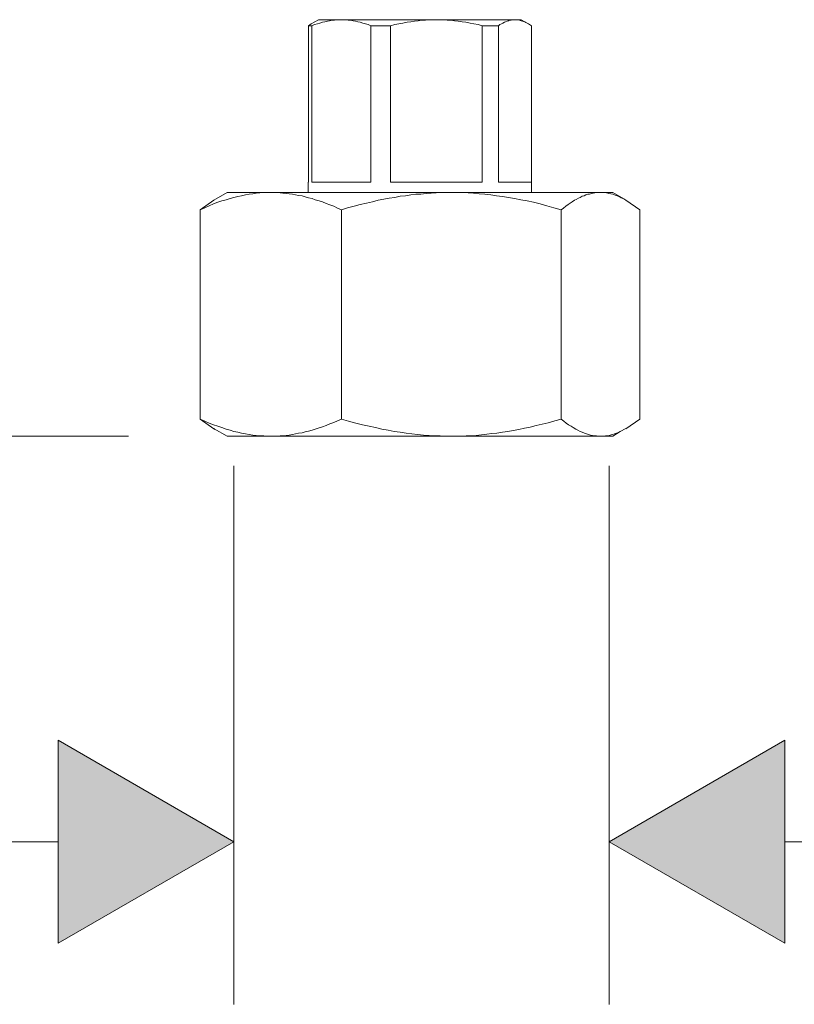
# Model space of a CAD drawing. Units: inches. Extents: x 337 to 437, y -465 to -263.
# Drawn here: x 351 to 360, y -465 to -453 of the extents above; entities that cross this region are included whole.
import ezdxf

# ---------------------------------------------------------------- set-up
doc = ezdxf.new("R2010")
doc.units = ezdxf.units.IN
doc.header["$MEASUREMENT"] = 0
doc.layers.add('Ebene 2', color=7, linetype='Continuous')
doc.layers.add('Schlauch', color=7, linetype='Continuous')

msp = doc.modelspace()

# ---------------------------------------------------------------- hatches: boundary and pattern name
at = {"layer": 'Schlauch', "lineweight": 20}
for points in [[(351.389, -464.103), (353.552, -462.854), (351.389, -461.605)], [(360.336, -461.605), (358.17, -462.854), (360.336, -464.103)]]:
    msp.add_hatch(color=256, dxfattribs=at).paths.add_polyline_path(points)

# ---------------------------------------------------------------- linework, layer by layer
at = {"layer": 'Ebene 2', "lineweight": 20}
msp.add_lwpolyline([(352.253, -457.864), (337.439, -457.864)], dxfattribs=at)
at = {"layer": 'Schlauch', "lineweight": 20}
for p, q in [((354.469, -452.812), (354.504, -452.787)), ((354.592, -452.738), (354.504, -452.787)), ((354.511, -452.812), (354.543, -452.798)), ((354.543, -452.798), (354.579, -452.787)), ((354.579, -452.787), (354.61, -452.78)), ((354.875, -452.738), (354.592, -452.738)), ((354.61, -452.78), (354.642, -452.77)), ((354.642, -452.77), (354.67, -452.763)), ((354.67, -452.763), (354.702, -452.755)), ((354.702, -452.755), (354.73, -452.752)), ((354.73, -452.752), (354.762, -452.745)), ((354.762, -452.745), (354.79, -452.745)), ((354.79, -452.745), (354.818, -452.741)), ((354.818, -452.741), (354.847, -452.741)), ((354.847, -452.741), (354.875, -452.738)), ((355.372, -452.738), (354.875, -452.738)), ((354.875, -452.738), (354.903, -452.741)), ((354.903, -452.741), (354.931, -452.741)), ((354.931, -452.741), (354.96, -452.745)), ((354.96, -452.745), (354.988, -452.745)), ((354.988, -452.745), (355.02, -452.752)), ((355.02, -452.752), (355.048, -452.755)), ((355.048, -452.755), (355.079, -452.763)), ((355.079, -452.763), (355.108, -452.77)), ((355.108, -452.77), (355.139, -452.78)), ((355.139, -452.78), (355.171, -452.787)), ((355.171, -452.787), (355.206, -452.798)), ((355.206, -452.798), (355.238, -452.812)), ((356.046, -452.738), (355.372, -452.738)), ((355.478, -452.812), (355.531, -452.798)), ((355.531, -452.798), (355.584, -452.787)), ((355.584, -452.787), (355.633, -452.78)), ((355.633, -452.78), (355.683, -452.77)), ((355.683, -452.77), (355.729, -452.763)), ((355.729, -452.763), (355.774, -452.755)), ((355.774, -452.755), (355.82, -452.752)), ((355.82, -452.752), (355.866, -452.745)), ((355.866, -452.745), (355.912, -452.745)), ((355.912, -452.745), (355.955, -452.741)), ((355.955, -452.741), (356, -452.741)), ((356, -452.741), (356.046, -452.738)), ((356.046, -452.738), (356.088, -452.741)), ((357.009, -452.738), (356.046, -452.738)), ((356.088, -452.741), (356.134, -452.741)), ((356.134, -452.741), (356.176, -452.745)), ((356.176, -452.745), (356.223, -452.745)), ((356.223, -452.745), (356.268, -452.752)), ((356.268, -452.752), (356.314, -452.755)), ((356.314, -452.755), (356.36, -452.763)), ((356.36, -452.763), (356.409, -452.77)), ((356.409, -452.77), (356.459, -452.78)), ((356.459, -452.78), (356.504, -452.787)), ((356.504, -452.787), (356.557, -452.798)), ((356.557, -452.798), (356.61, -452.812)), ((356.808, -452.812), (356.825, -452.798)), ((356.825, -452.798), (356.847, -452.787)), ((356.847, -452.787), (356.864, -452.78)), ((356.864, -452.78), (356.882, -452.77)), ((356.882, -452.77), (356.896, -452.763)), ((356.896, -452.763), (356.914, -452.755)), ((356.914, -452.755), (356.932, -452.752)), ((356.932, -452.752), (356.945, -452.745)), ((356.945, -452.745), (356.963, -452.745)), ((356.963, -452.745), (356.981, -452.741)), ((356.981, -452.741), (356.995, -452.741)), ((356.995, -452.741), (357.009, -452.738)), ((357.013, -452.738), (357.023, -452.738)), ((357.023, -452.738), (357.037, -452.741)), ((357.09, -452.738), (357.023, -452.738)), ((357.037, -452.741), (357.051, -452.741)), ((357.051, -452.741), (357.066, -452.745)), ((357.066, -452.745), (357.076, -452.749)), ((357.076, -452.749), (357.09, -452.752)), ((357.09, -452.738), (357.178, -452.787)), ((357.09, -452.752), (357.104, -452.755)), ((357.104, -452.755), (357.118, -452.759)), ((357.118, -452.759), (357.133, -452.766)), ((357.133, -452.766), (357.147, -452.773)), ((357.147, -452.773), (357.161, -452.78)), ((357.161, -452.78), (357.178, -452.787)), ((357.178, -452.787), (357.214, -452.812)), ((354.469, -454.738), (354.469, -452.812)), ((354.511, -452.812), (354.469, -452.812)), ((354.511, -452.812), (354.511, -454.738)), ((355.238, -452.812), (355.238, -454.738)), ((355.326, -452.812), (355.238, -452.812)), ((355.478, -452.812), (355.326, -452.812)), ((355.478, -454.738), (355.478, -452.812)), ((356.808, -452.812), (356.61, -452.812)), ((356.61, -452.812), (356.61, -454.738)), ((356.808, -452.812), (356.808, -454.738)), ((357.214, -452.812), (357.214, -454.738)), ((354.466, -454.738), (354.466, -454.865)), ((354.466, -454.738), (354.469, -454.738)), ((354.511, -454.738), (355.238, -454.738)), ((355.478, -454.738), (356.61, -454.738)), ((356.808, -454.738), (357.214, -454.738)), ((357.214, -454.738), (357.217, -454.738)), ((357.217, -454.738), (357.217, -454.865)), ((353.136, -455.077), (353.305, -454.957)), ((353.467, -454.865), (353.305, -454.957)), ((353.354, -454.985), (353.404, -454.968)), ((353.404, -454.968), (353.457, -454.953)), ((353.457, -454.953), (353.506, -454.939)), ((353.919, -454.865), (353.467, -454.865)), ((353.506, -454.939), (353.552, -454.925)), ((353.552, -454.925), (353.601, -454.915)), ((353.601, -454.915), (353.647, -454.904)), ((353.647, -454.904), (353.693, -454.893)), ((353.693, -454.893), (353.739, -454.886)), ((353.739, -454.886), (353.785, -454.879)), ((353.785, -454.879), (353.827, -454.872)), ((353.827, -454.872), (353.873, -454.869)), ((353.873, -454.869), (353.919, -454.865)), ((353.919, -454.865), (353.961, -454.865)), ((353.961, -454.865), (354.003, -454.865)), ((354.003, -454.865), (354.042, -454.865)), ((354.042, -454.865), (354.081, -454.865)), ((354.081, -454.865), (354.12, -454.869)), ((354.466, -454.865), (354.081, -454.865)), ((354.12, -454.869), (354.155, -454.872)), ((354.155, -454.872), (354.194, -454.876)), ((354.194, -454.876), (354.233, -454.879)), ((354.233, -454.879), (354.272, -454.886)), ((354.272, -454.886), (354.311, -454.893)), ((354.311, -454.893), (354.349, -454.9)), ((354.349, -454.9), (354.391, -454.907)), ((354.391, -454.907), (354.43, -454.918)), ((354.43, -454.918), (354.472, -454.929)), ((354.952, -454.865), (354.466, -454.865)), ((354.472, -454.929), (354.515, -454.939)), ((354.515, -454.939), (354.554, -454.953)), ((354.554, -454.953), (354.6, -454.968)), ((354.6, -454.968), (354.642, -454.981)), ((354.642, -454.981), (354.688, -454.999)), ((356.106, -454.865), (354.952, -454.865)), ((355.185, -454.995), (355.256, -454.978)), ((355.256, -454.978), (355.326, -454.96)), ((355.326, -454.96), (355.397, -454.946)), ((355.397, -454.946), (355.464, -454.936)), ((355.464, -454.936), (355.531, -454.925)), ((355.531, -454.925), (355.598, -454.911)), ((355.598, -454.911), (355.665, -454.904)), ((355.665, -454.904), (355.729, -454.893)), ((355.729, -454.893), (355.792, -454.886)), ((355.792, -454.886), (355.855, -454.883)), ((355.855, -454.883), (355.919, -454.876)), ((355.919, -454.876), (355.982, -454.872)), ((355.982, -454.872), (356.043, -454.869)), ((356.043, -454.869), (356.106, -454.865)), ((356.106, -454.865), (356.166, -454.865)), ((356.166, -454.865), (356.229, -454.865)), ((356.229, -454.865), (356.296, -454.865)), ((356.296, -454.865), (356.363, -454.865)), ((356.363, -454.865), (356.434, -454.869)), ((357.217, -454.865), (356.363, -454.865)), ((356.434, -454.869), (356.501, -454.872)), ((356.501, -454.872), (356.572, -454.879)), ((356.572, -454.879), (356.642, -454.886)), ((356.642, -454.886), (356.713, -454.893)), ((356.713, -454.893), (356.783, -454.904)), ((356.783, -454.904), (356.857, -454.915)), ((356.857, -454.915), (356.932, -454.925)), ((356.932, -454.925), (357.006, -454.939)), ((357.006, -454.939), (357.083, -454.953)), ((357.083, -454.953), (357.161, -454.968)), ((357.161, -454.968), (357.238, -454.985)), ((358.022, -454.865), (357.217, -454.865)), ((357.69, -454.995), (357.715, -454.978)), ((357.715, -454.978), (357.743, -454.96)), ((357.743, -454.96), (357.767, -454.95)), ((357.767, -454.95), (357.792, -454.936)), ((357.792, -454.936), (357.813, -454.925)), ((357.813, -454.925), (357.838, -454.911)), ((357.838, -454.911), (357.863, -454.904)), ((357.863, -454.904), (357.884, -454.893)), ((357.884, -454.893), (357.909, -454.886)), ((357.909, -454.886), (357.93, -454.883)), ((357.93, -454.883), (357.955, -454.876)), ((357.955, -454.876), (357.976, -454.872)), ((357.976, -454.872), (357.997, -454.869)), ((357.997, -454.869), (358.022, -454.865)), ((358.022, -454.865), (358.043, -454.865)), ((358.043, -454.865), (358.064, -454.865)), ((358.064, -454.865), (358.088, -454.865)), ((358.088, -454.865), (358.113, -454.865)), ((358.113, -454.865), (358.124, -454.865)), ((358.124, -454.865), (358.138, -454.869)), ((358.216, -454.865), (358.124, -454.865)), ((358.138, -454.869), (358.166, -454.876)), ((358.166, -454.876), (358.191, -454.879)), ((358.191, -454.879), (358.216, -454.886)), ((358.216, -454.865), (358.35, -454.943)), ((358.216, -454.886), (358.244, -454.897)), ((358.244, -454.897), (358.268, -454.904)), ((358.268, -454.904), (358.296, -454.915)), ((358.296, -454.915), (358.321, -454.929)), ((358.321, -454.929), (358.35, -454.943)), ((358.35, -454.943), (358.378, -454.957)), ((358.378, -454.957), (358.547, -455.077)), ((353.136, -455.077), (353.192, -455.052)), ((353.136, -457.652), (353.136, -455.077)), ((353.192, -455.052), (353.248, -455.028)), ((353.248, -455.028), (353.301, -455.006)), ((353.301, -455.006), (353.354, -454.985)), ((354.688, -454.999), (354.734, -455.017)), ((354.734, -455.017), (354.78, -455.034)), ((354.78, -455.034), (354.829, -455.056)), ((354.875, -455.077), (354.829, -455.056)), ((354.875, -455.077), (354.952, -455.052)), ((354.875, -457.652), (354.875, -455.077)), ((354.952, -455.052), (355.033, -455.031)), ((355.033, -455.031), (355.108, -455.013)), ((355.108, -455.013), (355.185, -454.995)), ((357.238, -454.985), (357.323, -455.006)), ((357.323, -455.006), (357.404, -455.028)), ((357.404, -455.028), (357.492, -455.052)), ((357.492, -455.052), (357.581, -455.077)), ((357.581, -455.077), (357.609, -455.056)), ((357.581, -457.652), (357.581, -455.077)), ((357.609, -455.056), (357.637, -455.031)), ((357.637, -455.031), (357.665, -455.013)), ((357.665, -455.013), (357.69, -454.995)), ((358.547, -457.652), (358.547, -455.077)), ((353.305, -457.772), (353.136, -457.652)), ((353.192, -457.677), (353.136, -457.652)), ((353.248, -457.702), (353.192, -457.677)), ((353.301, -457.723), (353.248, -457.702)), ((353.354, -457.74), (353.301, -457.723)), ((353.309, -457.772), (353.305, -457.768)), ((353.305, -457.772), (353.305, -457.768)), ((353.404, -457.758), (353.354, -457.74)), ((353.457, -457.776), (353.404, -457.758)), ((354.6, -457.762), (354.554, -457.776)), ((354.642, -457.747), (354.6, -457.762)), ((354.688, -457.73), (354.642, -457.747)), ((354.734, -457.712), (354.688, -457.73)), ((354.78, -457.694), (354.734, -457.712)), ((354.829, -457.673), (354.78, -457.694)), ((354.875, -457.652), (354.829, -457.673)), ((354.963, -457.677), (354.875, -457.652)), ((355.051, -457.702), (354.963, -457.677)), ((355.133, -457.723), (355.051, -457.702)), ((355.217, -457.74), (355.133, -457.723)), ((355.294, -457.758), (355.217, -457.74)), ((355.372, -457.776), (355.294, -457.758)), ((357.129, -457.765), (357.058, -457.779)), ((357.2, -457.751), (357.129, -457.765)), ((357.274, -457.733), (357.2, -457.751)), ((357.348, -457.715), (357.274, -457.733)), ((357.422, -457.698), (357.348, -457.715)), ((357.503, -457.673), (357.422, -457.698)), ((357.581, -457.652), (357.503, -457.673)), ((357.612, -457.677), (357.581, -457.652)), ((357.644, -457.702), (357.612, -457.677)), ((357.672, -457.723), (357.644, -457.702)), ((357.704, -457.74), (357.672, -457.723)), ((357.729, -457.758), (357.704, -457.74)), ((357.76, -457.776), (357.729, -457.758)), ((358.308, -457.807), (358.378, -457.768)), ((358.547, -457.652), (358.378, -457.772)), ((353.309, -457.772), (353.305, -457.772)), ((353.467, -457.864), (353.309, -457.772)), ((353.316, -457.779), (353.309, -457.772)), ((353.506, -457.79), (353.457, -457.776)), ((353.619, -457.864), (353.467, -457.864)), ((353.552, -457.804), (353.506, -457.79)), ((353.601, -457.814), (353.552, -457.804)), ((353.647, -457.825), (353.601, -457.814)), ((353.961, -457.864), (353.619, -457.864)), ((353.693, -457.836), (353.647, -457.825)), ((353.739, -457.843), (353.693, -457.836)), ((353.785, -457.85), (353.739, -457.843)), ((353.827, -457.853), (353.785, -457.85)), ((353.873, -457.86), (353.827, -457.853)), ((353.919, -457.86), (353.873, -457.86)), ((353.961, -457.864), (353.919, -457.86)), ((354.003, -457.864), (353.961, -457.864)), ((354.081, -457.864), (354.003, -457.864)), ((354.12, -457.86), (354.081, -457.864)), ((354.328, -457.864), (354.081, -457.864)), ((354.155, -457.857), (354.12, -457.86)), ((354.194, -457.853), (354.155, -457.857)), ((354.233, -457.85), (354.194, -457.853)), ((354.272, -457.843), (354.233, -457.85)), ((354.311, -457.836), (354.272, -457.843)), ((354.349, -457.828), (354.311, -457.836)), ((354.952, -457.864), (354.328, -457.864)), ((354.391, -457.821), (354.349, -457.828)), ((354.43, -457.811), (354.391, -457.821)), ((354.472, -457.8), (354.43, -457.811)), ((354.515, -457.79), (354.472, -457.8)), ((354.554, -457.776), (354.515, -457.79)), ((355.404, -457.864), (354.952, -457.864)), ((355.45, -457.79), (355.372, -457.776)), ((355.453, -457.864), (355.404, -457.864)), ((355.524, -457.804), (355.45, -457.79)), ((356.159, -457.864), (355.453, -457.864)), ((355.598, -457.814), (355.524, -457.804)), ((355.672, -457.825), (355.598, -457.814)), ((355.743, -457.836), (355.672, -457.825)), ((355.813, -457.843), (355.743, -457.836)), ((355.884, -457.85), (355.813, -457.843)), ((355.955, -457.853), (355.884, -457.85)), ((356.021, -457.86), (355.955, -457.853)), ((356.092, -457.86), (356.021, -457.86)), ((356.159, -457.864), (356.092, -457.86)), ((356.229, -457.864), (356.159, -457.864)), ((356.349, -457.864), (356.229, -457.864)), ((356.413, -457.86), (356.349, -457.864)), ((357.676, -457.864), (356.349, -457.864)), ((356.473, -457.857), (356.413, -457.86)), ((356.536, -457.853), (356.473, -457.857)), ((356.6, -457.846), (356.536, -457.853)), ((356.664, -457.839), (356.6, -457.846)), ((356.727, -457.832), (356.664, -457.839)), ((356.79, -457.825), (356.727, -457.832)), ((356.857, -457.814), (356.79, -457.825)), ((356.925, -457.804), (356.857, -457.814)), ((356.991, -457.793), (356.925, -457.804)), ((357.058, -457.779), (356.991, -457.793)), ((358.039, -457.864), (357.676, -457.864)), ((357.785, -457.79), (357.76, -457.776)), ((357.813, -457.804), (357.785, -457.79)), ((357.838, -457.814), (357.813, -457.804)), ((357.867, -457.825), (357.838, -457.814)), ((357.891, -457.836), (357.867, -457.825)), ((357.915, -457.843), (357.891, -457.836)), ((357.94, -457.85), (357.915, -457.843)), ((357.965, -457.853), (357.94, -457.85)), ((357.99, -457.86), (357.965, -457.853)), ((358.015, -457.86), (357.99, -457.86)), ((358.039, -457.864), (358.015, -457.86)), ((358.064, -457.864), (358.039, -457.864)), ((358.106, -457.864), (358.064, -457.864)), ((358.127, -457.86), (358.106, -457.864)), ((358.173, -457.864), (358.106, -457.864)), ((358.148, -457.857), (358.127, -457.86)), ((358.173, -457.853), (358.148, -457.857)), ((358.195, -457.846), (358.173, -457.853)), ((358.216, -457.864), (358.173, -457.864)), ((358.216, -457.843), (358.195, -457.846)), ((358.216, -457.864), (358.308, -457.807)), ((358.237, -457.836), (358.216, -457.843)), ((358.261, -457.825), (358.237, -457.836)), ((358.283, -457.818), (358.261, -457.825)), ((358.308, -457.807), (358.283, -457.818)), ((353.552, -458.229), (353.552, -464.855)), ((358.17, -458.229), (358.17, -464.855)), ((353.552, -462.854), (351.389, -461.605)), ((351.389, -461.605), (351.389, -464.103)), ((353.552, -462.854), (351.389, -461.605)), ((351.389, -461.605), (351.389, -464.103)), ((360.336, -461.605), (358.17, -462.854)), ((360.336, -461.605), (358.17, -462.854)), ((360.336, -464.103), (360.336, -461.605)), ((360.336, -464.103), (360.336, -461.605)), ((348.553, -462.854), (351.389, -462.854)), ((351.389, -464.103), (353.552, -462.854)), ((351.389, -464.103), (353.552, -462.854)), ((358.17, -462.854), (360.336, -464.103)), ((358.17, -462.854), (360.336, -464.103)), ((360.336, -462.854), (363.539, -462.854))]:
    msp.add_line(p, q, dxfattribs=at)
for points in [[(354.469, -452.812), (354.504, -452.787), (354.592, -452.738), (354.875, -452.738), (354.847, -452.741), (354.818, -452.741), (354.79, -452.745), (354.762, -452.745), (354.73, -452.752), (354.702, -452.755), (354.67, -452.763), (354.642, -452.77), (354.61, -452.78), (354.579, -452.787), (354.543, -452.798), (354.511, -452.812), (354.469, -452.812)], [(354.61, -452.78), (354.642, -452.77), (354.67, -452.763), (354.702, -452.755), (354.73, -452.752), (354.762, -452.745), (354.79, -452.745), (354.818, -452.741), (354.847, -452.741), (354.875, -452.738), (354.903, -452.741), (354.931, -452.741), (354.96, -452.745), (354.988, -452.745), (355.02, -452.752), (355.048, -452.755), (355.079, -452.763), (355.108, -452.77), (355.139, -452.78), (355.171, -452.787), (355.206, -452.798), (355.238, -452.812), (355.238, -454.738), (354.511, -454.738), (354.511, -452.812), (354.543, -452.798), (354.579, -452.787), (354.61, -452.78)], [(354.931, -452.741), (354.903, -452.741), (354.875, -452.738), (355.372, -452.738), (356.046, -452.738), (356, -452.741), (355.955, -452.741), (355.912, -452.745), (355.866, -452.745), (355.82, -452.752), (355.774, -452.755), (355.729, -452.763), (355.683, -452.77), (355.633, -452.78), (355.584, -452.787), (355.531, -452.798), (355.478, -452.812), (355.326, -452.812), (355.238, -452.812), (355.206, -452.798), (355.171, -452.787), (355.139, -452.78), (355.108, -452.77), (355.079, -452.763), (355.048, -452.755), (355.02, -452.752), (354.988, -452.745), (354.96, -452.745), (354.931, -452.741)], [(355.531, -452.798), (355.584, -452.787), (355.633, -452.78), (355.683, -452.77), (355.729, -452.763), (355.774, -452.755), (355.82, -452.752), (355.866, -452.745), (355.912, -452.745), (355.955, -452.741), (356, -452.741), (356.046, -452.738), (356.088, -452.741), (356.134, -452.741), (356.176, -452.745), (356.223, -452.745), (356.268, -452.752), (356.314, -452.755), (356.36, -452.763), (356.409, -452.77), (356.459, -452.78), (356.504, -452.787), (356.557, -452.798), (356.61, -452.812), (356.61, -454.738), (355.478, -454.738), (355.478, -452.812), (355.531, -452.798)], [(356.046, -452.738), (357.009, -452.738), (356.995, -452.741), (356.981, -452.741), (356.963, -452.745), (356.945, -452.745), (356.932, -452.752), (356.914, -452.755), (356.896, -452.763), (356.882, -452.77), (356.864, -452.78), (356.847, -452.787), (356.825, -452.798), (356.808, -452.812), (356.61, -452.812), (356.557, -452.798), (356.504, -452.787), (356.459, -452.78), (356.409, -452.77), (356.36, -452.763), (356.314, -452.755), (356.268, -452.752), (356.223, -452.745), (356.176, -452.745), (356.134, -452.741), (356.088, -452.741), (356.046, -452.738)], [(356.847, -452.787), (356.864, -452.78), (356.882, -452.77), (356.896, -452.763), (356.914, -452.755), (356.932, -452.752), (356.945, -452.745), (356.963, -452.745), (356.981, -452.741), (356.995, -452.741), (357.009, -452.738), (357.013, -452.738), (357.023, -452.738), (357.037, -452.741), (357.051, -452.741), (357.066, -452.745), (357.076, -452.749), (357.09, -452.752), (357.104, -452.755), (357.118, -452.759), (357.133, -452.766), (357.147, -452.773), (357.161, -452.78), (357.178, -452.787), (357.214, -452.812), (357.214, -454.738), (356.808, -454.738), (356.808, -452.812), (356.825, -452.798), (356.847, -452.787)], [(357.066, -452.745), (357.051, -452.741), (357.037, -452.741), (357.023, -452.738), (357.09, -452.738), (357.178, -452.787), (357.161, -452.78), (357.147, -452.773), (357.133, -452.766), (357.118, -452.759), (357.104, -452.755), (357.09, -452.752), (357.076, -452.749), (357.066, -452.745)], [(354.952, -454.865), (354.466, -454.865), (354.466, -454.738), (354.469, -454.738), (354.469, -452.812), (354.511, -452.812), (354.511, -454.738), (355.238, -454.738), (355.238, -452.812), (355.326, -452.812), (355.478, -452.812), (355.478, -454.738), (356.61, -454.738), (356.61, -452.812), (356.808, -452.812), (356.808, -454.738), (357.214, -454.738), (357.217, -454.738), (357.217, -454.865), (356.363, -454.865), (356.296, -454.865), (356.229, -454.865), (356.166, -454.865), (356.106, -454.865), (354.952, -454.865)], [(353.192, -455.052), (353.248, -455.028), (353.301, -455.006), (353.354, -454.985), (353.404, -454.968), (353.457, -454.953), (353.506, -454.939), (353.552, -454.925), (353.601, -454.915), (353.647, -454.904), (353.693, -454.893), (353.739, -454.886), (353.785, -454.879), (353.827, -454.872), (353.873, -454.869), (353.919, -454.865), (353.961, -454.865), (354.003, -454.865), (354.042, -454.865), (354.081, -454.865), (354.12, -454.869), (354.155, -454.872), (354.194, -454.876), (354.233, -454.879), (354.272, -454.886), (354.311, -454.893), (354.349, -454.9), (354.391, -454.907), (354.43, -454.918), (354.472, -454.929), (354.515, -454.939), (354.554, -454.953), (354.6, -454.968), (354.642, -454.981), (354.688, -454.999), (354.734, -455.017), (354.78, -455.034), (354.829, -455.056), (354.875, -455.077), (354.875, -457.652), (354.829, -457.673), (354.78, -457.694), (354.734, -457.712), (354.688, -457.73), (354.642, -457.747), (354.6, -457.762), (354.554, -457.776), (354.515, -457.79), (354.472, -457.8), (354.43, -457.811), (354.391, -457.821), (354.349, -457.828), (354.311, -457.836), (354.272, -457.843), (354.233, -457.85), (354.194, -457.853), (354.155, -457.857), (354.12, -457.86), (354.081, -457.864), (354.003, -457.864), (353.961, -457.864), (353.919, -457.86), (353.873, -457.86), (353.827, -457.853), (353.785, -457.85), (353.739, -457.843), (353.693, -457.836), (353.647, -457.825), (353.601, -457.814), (353.552, -457.804), (353.506, -457.79), (353.457, -457.776), (353.404, -457.758), (353.354, -457.74), (353.301, -457.723), (353.248, -457.702), (353.192, -457.677), (353.136, -457.652), (353.136, -455.077), (353.192, -455.052)], [(353.354, -454.985), (353.301, -455.006), (353.248, -455.028), (353.192, -455.052), (353.136, -455.077), (353.305, -454.957), (353.467, -454.865), (353.919, -454.865), (353.873, -454.869), (353.827, -454.872), (353.785, -454.879), (353.739, -454.886), (353.693, -454.893), (353.647, -454.904), (353.601, -454.915), (353.552, -454.925), (353.506, -454.939), (353.457, -454.953), (353.404, -454.968), (353.354, -454.985)], [(354.081, -454.865), (354.466, -454.865), (354.952, -454.865), (356.106, -454.865), (356.043, -454.869), (355.982, -454.872), (355.919, -454.876), (355.855, -454.883), (355.792, -454.886), (355.729, -454.893), (355.665, -454.904), (355.598, -454.911), (355.531, -454.925), (355.464, -454.936), (355.397, -454.946), (355.326, -454.96), (355.256, -454.978), (355.185, -454.995), (355.108, -455.013), (355.033, -455.031), (354.952, -455.052), (354.875, -455.077), (354.829, -455.056), (354.78, -455.034), (354.734, -455.017), (354.688, -454.999), (354.642, -454.981), (354.6, -454.968), (354.554, -454.953), (354.515, -454.939), (354.472, -454.929), (354.43, -454.918), (354.391, -454.907), (354.349, -454.9), (354.311, -454.893), (354.272, -454.886), (354.233, -454.879), (354.194, -454.876), (354.155, -454.872), (354.12, -454.869), (354.081, -454.865)], [(355.672, -457.825), (355.598, -457.814), (355.524, -457.804), (355.45, -457.79), (355.372, -457.776), (355.294, -457.758), (355.217, -457.74), (355.133, -457.723), (355.051, -457.702), (354.963, -457.677), (354.875, -457.652), (354.875, -455.077), (354.952, -455.052), (355.033, -455.031), (355.108, -455.013), (355.185, -454.995), (355.256, -454.978), (355.326, -454.96), (355.397, -454.946), (355.464, -454.936), (355.531, -454.925), (355.598, -454.911), (355.665, -454.904), (355.729, -454.893), (355.792, -454.886), (355.855, -454.883), (355.919, -454.876), (355.982, -454.872), (356.043, -454.869), (356.106, -454.865), (356.166, -454.865), (356.229, -454.865), (356.296, -454.865), (356.363, -454.865), (356.434, -454.869), (356.501, -454.872), (356.572, -454.879), (356.642, -454.886), (356.713, -454.893), (356.783, -454.904), (356.857, -454.915), (356.932, -454.925), (357.006, -454.939), (357.083, -454.953), (357.161, -454.968), (357.238, -454.985), (357.323, -455.006), (357.404, -455.028), (357.492, -455.052), (357.581, -455.077), (357.581, -457.652), (357.503, -457.673), (357.422, -457.698), (357.348, -457.715), (357.274, -457.733), (357.2, -457.751), (357.129, -457.765), (357.058, -457.779), (356.991, -457.793), (356.925, -457.804), (356.857, -457.814), (356.79, -457.825), (356.727, -457.832), (356.664, -457.839), (356.6, -457.846), (356.536, -457.853), (356.473, -457.857), (356.413, -457.86), (356.349, -457.864), (356.229, -457.864), (356.159, -457.864), (356.092, -457.86), (356.021, -457.86), (355.955, -457.853), (355.884, -457.85), (355.813, -457.843), (355.743, -457.836), (355.672, -457.825)], [(356.501, -454.872), (356.434, -454.869), (356.363, -454.865), (357.217, -454.865), (358.022, -454.865), (357.997, -454.869), (357.976, -454.872), (357.955, -454.876), (357.93, -454.883), (357.909, -454.886), (357.884, -454.893), (357.863, -454.904), (357.838, -454.911), (357.813, -454.925), (357.792, -454.936), (357.767, -454.95), (357.743, -454.96), (357.715, -454.978), (357.69, -454.995), (357.665, -455.013), (357.637, -455.031), (357.609, -455.056), (357.581, -455.077), (357.492, -455.052), (357.404, -455.028), (357.323, -455.006), (357.238, -454.985), (357.161, -454.968), (357.083, -454.953), (357.006, -454.939), (356.932, -454.925), (356.857, -454.915), (356.783, -454.904), (356.713, -454.893), (356.642, -454.886), (356.572, -454.879), (356.501, -454.872)], [(357.612, -457.677), (357.581, -457.652), (357.581, -455.077), (357.609, -455.056), (357.637, -455.031), (357.665, -455.013), (357.69, -454.995), (357.715, -454.978), (357.743, -454.96), (357.767, -454.95), (357.792, -454.936), (357.813, -454.925), (357.838, -454.911), (357.863, -454.904), (357.884, -454.893), (357.909, -454.886), (357.93, -454.883), (357.955, -454.876), (357.976, -454.872), (357.997, -454.869), (358.022, -454.865), (358.043, -454.865), (358.064, -454.865), (358.088, -454.865), (358.113, -454.865), (358.124, -454.865), (358.138, -454.869), (358.166, -454.876), (358.191, -454.879), (358.216, -454.886), (358.244, -454.897), (358.268, -454.904), (358.296, -454.915), (358.321, -454.929), (358.35, -454.943), (358.378, -454.957), (358.547, -455.077), (358.547, -457.652), (358.378, -457.772), (358.378, -457.768), (358.308, -457.807), (358.283, -457.818), (358.261, -457.825), (358.237, -457.836), (358.216, -457.843), (358.195, -457.846), (358.173, -457.853), (358.148, -457.857), (358.127, -457.86), (358.106, -457.864), (358.064, -457.864), (358.039, -457.864), (358.015, -457.86), (357.99, -457.86), (357.965, -457.853), (357.94, -457.85), (357.915, -457.843), (357.891, -457.836), (357.867, -457.825), (357.838, -457.814), (357.813, -457.804), (357.785, -457.79), (357.76, -457.776), (357.729, -457.758), (357.704, -457.74), (357.672, -457.723), (357.644, -457.702), (357.612, -457.677)], [(358.124, -454.865), (358.216, -454.865), (358.35, -454.943), (358.321, -454.929), (358.296, -454.915), (358.268, -454.904), (358.244, -454.897), (358.216, -454.886), (358.191, -454.879), (358.166, -454.876), (358.138, -454.869), (358.124, -454.865)], [(353.301, -457.723), (353.354, -457.74), (353.404, -457.758), (353.457, -457.776), (353.506, -457.79), (353.552, -457.804), (353.601, -457.814), (353.647, -457.825), (353.693, -457.836), (353.739, -457.843), (353.785, -457.85), (353.827, -457.853), (353.873, -457.86), (353.919, -457.86), (353.961, -457.864), (353.619, -457.864), (353.467, -457.864), (353.309, -457.772), (353.305, -457.768), (353.305, -457.772), (353.136, -457.652), (353.192, -457.677), (353.248, -457.702), (353.301, -457.723)], [(353.305, -457.768), (353.309, -457.772), (353.305, -457.772), (353.305, -457.768)], [(354.194, -457.853), (354.233, -457.85), (354.272, -457.843), (354.311, -457.836), (354.349, -457.828), (354.391, -457.821), (354.43, -457.811), (354.472, -457.8), (354.515, -457.79), (354.554, -457.776), (354.6, -457.762), (354.642, -457.747), (354.688, -457.73), (354.734, -457.712), (354.78, -457.694), (354.829, -457.673), (354.875, -457.652), (354.963, -457.677), (355.051, -457.702), (355.133, -457.723), (355.217, -457.74), (355.294, -457.758), (355.372, -457.776), (355.45, -457.79), (355.524, -457.804), (355.598, -457.814), (355.672, -457.825), (355.743, -457.836), (355.813, -457.843), (355.884, -457.85), (355.955, -457.853), (356.021, -457.86), (356.092, -457.86), (356.159, -457.864), (355.453, -457.864), (355.404, -457.864), (354.952, -457.864), (354.328, -457.864), (354.081, -457.864), (354.12, -457.86), (354.155, -457.857), (354.194, -457.853)], [(357.676, -457.864), (356.349, -457.864), (356.413, -457.86), (356.473, -457.857), (356.536, -457.853), (356.6, -457.846), (356.664, -457.839), (356.727, -457.832), (356.79, -457.825), (356.857, -457.814), (356.925, -457.804), (356.991, -457.793), (357.058, -457.779), (357.129, -457.765), (357.2, -457.751), (357.274, -457.733), (357.348, -457.715), (357.422, -457.698), (357.503, -457.673), (357.581, -457.652), (357.612, -457.677), (357.644, -457.702), (357.672, -457.723), (357.704, -457.74), (357.729, -457.758), (357.76, -457.776), (357.785, -457.79), (357.813, -457.804), (357.838, -457.814), (357.867, -457.825), (357.891, -457.836), (357.915, -457.843), (357.94, -457.85), (357.965, -457.853), (357.99, -457.86), (358.015, -457.86), (358.039, -457.864), (357.676, -457.864)], [(358.195, -457.846), (358.216, -457.843), (358.237, -457.836), (358.261, -457.825), (358.283, -457.818), (358.308, -457.807), (358.216, -457.864), (358.173, -457.864), (358.106, -457.864), (358.127, -457.86), (358.148, -457.857), (358.173, -457.853), (358.195, -457.846)]]:
    msp.add_lwpolyline(points, dxfattribs=at)

doc.saveas('drawing.dxf')
